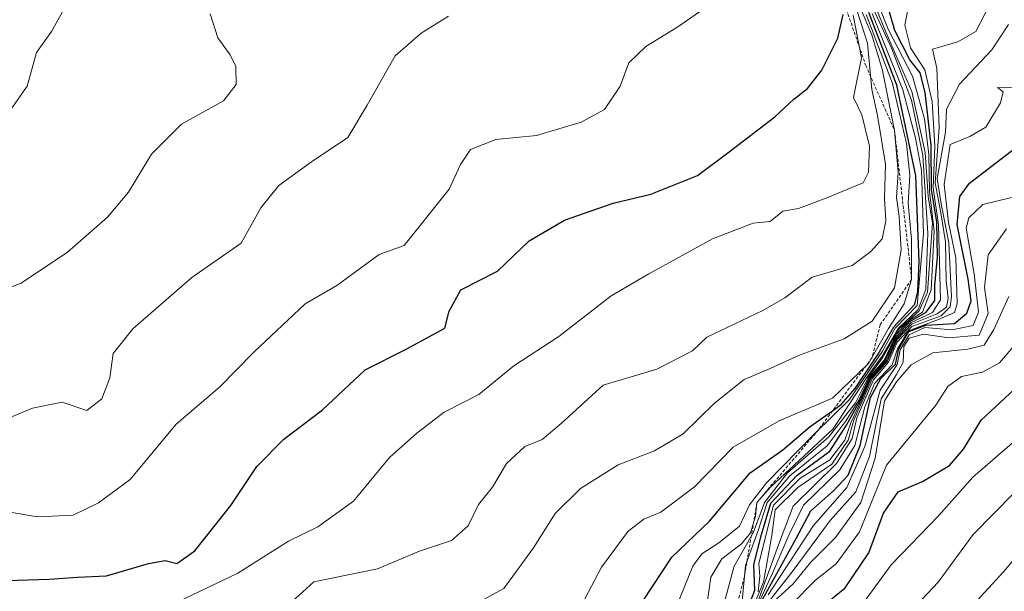
# Model space of a CAD drawing. Units: metres. Extents: x 634376 to 637825, y 4748252 to 4750633.
# Drawn here: x 636763 to 636919, y 4749055 to 4749146 of the extents above; entities that cross this region are included whole.
import ezdxf

# ---------------------------------------------------------------- set-up
doc = ezdxf.new("R2010")
doc.units = ezdxf.units.M
doc.header["$MEASUREMENT"] = 0
doc.linetypes.add('TRAZOS', pattern=[0.75, 0.5, -0.25])
for name, color, linetype, lineweight in [('Curva de nivel maestra', 36, 'Continuous', 30), ('Curva de nivel normal', 36, 'Continuous', 0), ('Escarpado lineal', 39, 'TRAZOS', 0)]:
    doc.layers.add(name, color=color, linetype=linetype, lineweight=lineweight)

# ---------------------------------------------------------------- blocks, each defined once
blk = doc.blocks.new('*U166')
at = {"layer": 'Curva de nivel normal', "color": 36, "linetype": 'Continuous', "lineweight": 0}
blk.add_polyline3d([(636877.19, 4749048.28, 690), (636885, 4749058.17, 690), (636891.18, 4749066.52, 690), (636895.24, 4749071.08, 690), (636897.4, 4749076.67, 690), (636899.26, 4749085.82, 690), (636901.68, 4749089.67, 690), (636902.72, 4749091.66, 690), (636902.85, 4749094.12, 690), (636903.67, 4749095.44, 690), (636905.94, 4749096.1, 690), (636909.98, 4749095.5, 690), (636914.8, 4749095.92, 690), (636916.2, 4749099.34, 690), (636915.64, 4749103.5, 690), (636916.22, 4749108.66, 690), (636919.09, 4749112.78, 690)], dxfattribs=at)
blk = doc.blocks.new('*U167')
at = {"layer": 'Curva de nivel normal', "color": 36, "linetype": 'Continuous', "lineweight": 0}
blk.add_polyline3d([(636879.75, 4749055.22, 720), (636880.02, 4749057.74, 720), (636879.85, 4749059.7, 720), (636882.19, 4749068.96, 720), (636886.34, 4749073.19, 720), (636891.11, 4749076.17, 720), (636893.52, 4749079.26, 720), (636894.42, 4749082.05, 720), (636896.1, 4749085.5, 720), (636897.68, 4749089.09, 720), (636900.08, 4749091.84, 720), (636901.77, 4749095.52, 720), (636904.03, 4749097.92, 720), (636907.39, 4749099.52, 720), (636908.68, 4749101.54, 720), (636908.32, 4749113.42, 720), (636907.51, 4749119.28, 720), (636907.77, 4749125.92, 720), (636907.35, 4749132.96, 720), (636906.16, 4749137.98, 720), (636903.92, 4749141.5, 720), (636903.02, 4749145.07, 720), (636903.44, 4749147.27, 720)], dxfattribs=at)
blk = doc.blocks.new('*U171')
at = {"layer": 'Curva de nivel normal', "color": 36, "linetype": 'Continuous', "lineweight": 0}
blk.add_polyline3d([(636896.9, 4749146.77, 755), (636901.06, 4749135.84, 755), (636903.26, 4749126.3, 755), (636903.79, 4749121.32, 755), (636903.54, 4749116.83, 755), (636904.05, 4749111.13, 755), (636904.08, 4749104.76, 755), (636902.9, 4749100.88, 755), (636900.43, 4749097.01, 755), (636897.27, 4749091.42, 755), (636891.55, 4749085.92, 755), (636883.08, 4749082.32, 755), (636875.82, 4749078.17, 755), (636869.65, 4749071.9, 755), (636864.32, 4749067.85, 755), (636861.65, 4749066.78, 755), (636859.14, 4749064.85, 755), (636854.93, 4749059.13, 755), (636851.24, 4749052.09, 755)], dxfattribs=at)
blk = doc.blocks.new('*U173')
at = {"layer": 'Curva de nivel normal', "color": 36, "linetype": 'Continuous', "lineweight": 0}
blk.add_polyline3d([(636882.13, 4749053.62, 685), (636885.32, 4749056.5, 685), (636888.04, 4749059.91, 685), (636892.02, 4749063.84, 685), (636896.01, 4749069.42, 685), (636898.3, 4749076.42, 685), (636899.78, 4749085.54, 685), (636901.69, 4749088.54, 685), (636904, 4749091.2, 685), (636907.44, 4749093.12, 685), (636912.97, 4749093.69, 685), (636915.55, 4749094.32, 685), (636917.12, 4749096.8, 685), (636919.48, 4749102.07, 685)], dxfattribs=at)
blk = doc.blocks.new('*U175')
at = {"layer": 'Curva de nivel normal', "color": 36, "linetype": 'Continuous', "lineweight": 0}
blk.add_polyline3d([(636895.42, 4749147.44, 765), (636897.11, 4749142.21, 765), (636897.79, 4749134.9, 765), (636898.65, 4749130.75, 765), (636899.92, 4749123.02, 765), (636899.8, 4749117.58, 765), (636900.01, 4749114.03, 765), (636899.4, 4749111.19, 765), (636897.6, 4749109.21, 765), (636894.64, 4749106.97, 765), (636888.32, 4749105.12, 765), (636883.98, 4749101.87, 765), (636880.48, 4749099.82, 765), (636871.65, 4749095.6, 765), (636869.36, 4749093.45, 765), (636863.7, 4749090.54, 765), (636855.18, 4749088.01, 765), (636848.53, 4749081.9, 765), (636845.52, 4749079.36, 765), (636842.8, 4749078.28, 765), (636839.88, 4749075.6, 765), (636837.67, 4749071.83, 765), (636835.42, 4749069.09, 765), (636833.79, 4749065.72, 765), (636831.15, 4749063.38, 765), (636826.09, 4749061.66, 765), (636819.43, 4749058.86, 765), (636809.37, 4749056.84, 765), (636805.86, 4749053.66, 765)], dxfattribs=at)
blk = doc.blocks.new('*U181')
at = {"layer": 'Curva de nivel normal', "color": 36, "linetype": 'Continuous', "lineweight": 0}
blk.add_polyline3d([(636759.85, 4749129.59, 795), (636763.92, 4749135.42, 795), (636765.42, 4749140.75, 795), (636767.79, 4749144.09, 795), (636770.53, 4749149.01, 795)], dxfattribs=at)
blk = doc.blocks.new('*U182')
at = {"layer": 'Curva de nivel normal', "color": 36, "linetype": 'Continuous', "lineweight": 0}
blk.add_polyline3d([(636758.64, 4749068.3, 780), (636765.54, 4749067.14, 780), (636771.21, 4749067.37, 780), (636775.24, 4749069.35, 780), (636780.24, 4749073.02, 780), (636787.52, 4749081.81, 780), (636794.42, 4749087.68, 780), (636799.84, 4749093.25, 780), (636807.98, 4749100.92, 780), (636812.98, 4749103.81, 780), (636819.7, 4749108.7, 780), (636823.65, 4749110.12, 780), (636830.8, 4749119.08, 780), (636832.62, 4749123, 780), (636834.2, 4749125.39, 780), (636838.21, 4749126.95, 780), (636844.62, 4749127.6, 780), (636851.74, 4749129.71, 780), (636855.43, 4749131.72, 780), (636857.9, 4749135.4, 780), (636859.29, 4749139.09, 780), (636861.96, 4749141.68, 780), (636867.04, 4749144.79, 780), (636870.46, 4749147.2, 780)], dxfattribs=at)
blk = doc.blocks.new('*U183')
at = {"layer": 'Curva de nivel normal', "color": 36, "linetype": 'Continuous', "lineweight": 0}
blk.add_polyline3d([(636879.7, 4749053.66, 710), (636883.01, 4749062.68, 710), (636885.29, 4749068.83, 710), (636892.17, 4749075.58, 710), (636894.68, 4749079.52, 710), (636895.42, 4749082.82, 710), (636896.62, 4749085.63, 710), (636898.02, 4749088.86, 710), (636900.43, 4749091.63, 710), (636901.79, 4749094.81, 710), (636904.09, 4749097.29, 710), (636908.76, 4749099.01, 710), (636910.21, 4749100.44, 710), (636910.39, 4749102.02, 710), (636909.97, 4749110.59, 710), (636908.76, 4749116.75, 710), (636908.14, 4749120.75, 710), (636909.43, 4749128.09, 710), (636909.63, 4749131.75, 710), (636911.66, 4749135.75, 710), (636916.81, 4749141.16, 710), (636919.41, 4749145.16, 710)], dxfattribs=at)
blk = doc.blocks.new('*U186')
at = {"layer": 'Curva de nivel normal', "color": 36, "linetype": 'Continuous', "lineweight": 0}
blk.add_polyline3d([(636871.75, 4749053.88, 740), (636872.25, 4749057.54, 740), (636874.02, 4749060.48, 740), (636877.12, 4749062.86, 740), (636878.54, 4749064.59, 740), (636879.36, 4749067.23, 740), (636879.57, 4749069.42, 740), (636881.72, 4749071.85, 740), (636891.65, 4749081.08, 740), (636896.92, 4749089.14, 740), (636899.49, 4749092.77, 740), (636901.98, 4749097.06, 740), (636905.1, 4749099.98, 740), (636906.32, 4749103.23, 740), (636906.65, 4749112.09, 740), (636905.85, 4749124.43, 740), (636904.06, 4749133.17, 740), (636900.92, 4749141.33, 740), (636897.64, 4749148.52, 740)], dxfattribs=at)
blk = doc.blocks.new('*U188')
at = {"layer": 'Curva de nivel normal', "color": 36, "linetype": 'Continuous', "lineweight": 0}
blk.add_polyline3d([(636885.01, 4749053.17, 680), (636888.87, 4749057.09, 680), (636892.1, 4749059.67, 680), (636895.82, 4749064.75, 680), (636900.09, 4749075.34, 680), (636907.94, 4749084.84, 680), (636909.8, 4749087.8, 680), (636911.98, 4749089.35, 680), (636915.32, 4749090.08, 680), (636917.98, 4749091.56, 680), (636921.32, 4749095.43, 680)], dxfattribs=at)
blk = doc.blocks.new('*U194')
at = {"layer": 'Curva de nivel normal', "color": 36, "linetype": 'Continuous', "lineweight": 0}
blk.add_polyline3d([(636880.08, 4749053.96, 705), (636882.1, 4749058.3, 705), (636884.62, 4749064.24, 705), (636886.93, 4749068.97, 705), (636892.68, 4749074.58, 705), (636895.06, 4749078.42, 705), (636896.67, 4749084.54, 705), (636898.2, 4749088.25, 705), (636901.02, 4749091.22, 705), (636901.83, 4749093.77, 705), (636903.6, 4749096.63, 705), (636908.32, 4749098.42, 705), (636910.86, 4749099.54, 705), (636911.28, 4749100.87, 705), (636911.1, 4749108.2, 705), (636909.9, 4749113.78, 705), (636909.21, 4749119.81, 705), (636910.2, 4749126.18, 705), (636913.32, 4749127.42, 705), (636915.82, 4749128.92, 705), (636918.18, 4749132.76, 705), (636918.59, 4749134.53, 705), (636917.66, 4749135.17, 705), (636920.8, 4749135.12, 705)], dxfattribs=at)
blk = doc.blocks.new('*U195')
at = {"layer": 'Curva de nivel normal', "color": 36, "linetype": 'Continuous', "lineweight": 0}
blk.add_polyline3d([(636877.23, 4749053.75, 730), (636877.75, 4749059.42, 730), (636879.82, 4749065.09, 730), (636881.19, 4749069.42, 730), (636884.78, 4749073.61, 730), (636890.72, 4749078.39, 730), (636893.69, 4749082.39, 730), (636895.69, 4749085.62, 730), (636897.32, 4749089.09, 730), (636899.71, 4749091.96, 730), (636901.69, 4749096.06, 730), (636903.7, 4749098.24, 730), (636905.82, 4749099.57, 730), (636907.15, 4749103.14, 730), (636907.64, 4749112.48, 730), (636906.92, 4749118.69, 730), (636906.82, 4749124.59, 730), (636906.13, 4749130.23, 730), (636904.22, 4749136.99, 730), (636900.35, 4749144.46, 730), (636898.81, 4749148.32, 730)], dxfattribs=at)
blk = doc.blocks.new('*U199')
at = {"layer": 'Curva de nivel normal', "color": 36, "linetype": 'Continuous', "lineweight": 0}
blk.add_polyline3d([(636881.32, 4749054.75, 695), (636888.51, 4749065.75, 695), (636893.83, 4749071.75, 695), (636896.67, 4749078.28, 695), (636899.1, 4749087.21, 695), (636901.79, 4749091.3, 695), (636902.26, 4749093.6, 695), (636903.68, 4749095.99, 695), (636906.15, 4749097.15, 695), (636910.43, 4749096.77, 695), (636913.82, 4749097.45, 695), (636914.69, 4749099.55, 695), (636914, 4749105.67, 695), (636912.7, 4749112.88, 695), (636913.16, 4749114.55, 695), (636915.36, 4749116.65, 695), (636919.91, 4749117.78, 695)], dxfattribs=at)
blk = doc.blocks.new('*U200')
at = {"layer": 'Curva de nivel normal', "color": 36, "linetype": 'Continuous', "lineweight": 0}
blk.add_polyline3d([(636757.93, 4749102.22, 790), (636762.98, 4749104.18, 790), (636770.32, 4749109.1, 790), (636776.68, 4749114.62, 790), (636779.99, 4749118.62, 790), (636783.64, 4749124.64, 790), (636788.39, 4749129.38, 790), (636795.06, 4749133.09, 790), (636797.07, 4749135.66, 790), (636797.01, 4749138.51, 790), (636796.09, 4749140.4, 790), (636794.14, 4749143.08, 790), (636792.92, 4749146.9, 790)], dxfattribs=at)
blk = doc.blocks.new('*U201')
at = {"layer": 'Curva de nivel normal', "color": 36, "linetype": 'Continuous', "lineweight": 0}
blk.add_polyline3d([(636865.41, 4749049.42, 745), (636869.43, 4749059.32, 745), (636870.85, 4749061.26, 745), (636873.54, 4749063, 745), (636876.8, 4749065.65, 745), (636878.38, 4749069.02, 745), (636881.09, 4749072.5, 745), (636888.74, 4749080.36, 745), (636894.21, 4749085.75, 745), (636899.48, 4749093.38, 745), (636901.47, 4749097.06, 745), (636904.95, 4749100.65, 745), (636905.98, 4749111.99, 745), (636905.66, 4749122.09, 745), (636904.7, 4749127.14, 745), (636902.69, 4749134.8, 745), (636897.82, 4749146.92, 745)], dxfattribs=at)
blk = doc.blocks.new('*U202')
at = {"layer": 'Curva de nivel normal', "color": 36, "linetype": 'Continuous', "lineweight": 0}
blk.add_polyline3d([(636782.64, 4749051.15, 770), (636797.32, 4749058.19, 770), (636805.32, 4749063.26, 770), (636809.98, 4749065.54, 770), (636815.65, 4749069.62, 770), (636821.32, 4749076.52, 770), (636825.65, 4749080.37, 770), (636829.98, 4749083.72, 770), (636835.5, 4749086.54, 770), (636841.04, 4749091.08, 770), (636848.16, 4749095.71, 770), (636856.49, 4749102.19, 770), (636862.44, 4749105.66, 770), (636872.52, 4749111.19, 770), (636878.98, 4749113.69, 770), (636881.65, 4749113.96, 770), (636883.67, 4749115.6, 770), (636886.14, 4749116.03, 770), (636890.62, 4749117.68, 770), (636896.39, 4749120.1, 770), (636897.27, 4749121.77, 770), (636897.4, 4749125.9, 770), (636896.18, 4749130.88, 770), (636894.89, 4749133.59, 770), (636896.12, 4749139.89, 770), (636894.79, 4749146.66, 770)], dxfattribs=at)
blk = doc.blocks.new('*U204')
at = {"layer": 'Curva de nivel normal', "color": 36, "linetype": 'Continuous', "lineweight": 0}
blk.add_polyline3d([(636873.76, 4749051.09, 735), (636875.94, 4749059.32, 735), (636879.02, 4749064.7, 735), (636880.74, 4749069.39, 735), (636884.42, 4749074.1, 735), (636890.98, 4749079.83, 735), (636895.19, 4749085.18, 735), (636897.13, 4749089.09, 735), (636899.44, 4749092.33, 735), (636902.06, 4749096.89, 735), (636905.25, 4749099.76, 735), (636906.6, 4749102.75, 735), (636907.37, 4749113.68, 735), (636906.68, 4749117.91, 735), (636906.24, 4749124.88, 735), (636904.12, 4749134.56, 735), (636900.07, 4749143.84, 735), (636898.42, 4749147.86, 735)], dxfattribs=at)
blk = doc.blocks.new('*U207')
at = {"layer": 'Curva de nivel normal', "color": 36, "linetype": 'Continuous', "lineweight": 0}
blk.add_polyline3d([(636816.3, 4748925.4, 670), (636817.24, 4748932.3, 670), (636818.35, 4748936.79, 670), (636822.16, 4748947.26, 670), (636823.13, 4748959.23, 670), (636825.58, 4748967.02, 670), (636829.94, 4748972.96, 670), (636836.28, 4748977.91, 670), (636843.4, 4748983.68, 670), (636849.03, 4748986.71, 670), (636852.18, 4748989.04, 670), (636862.77, 4749002.77, 670), (636865.88, 4749007.9, 670), (636870.99, 4749019.09, 670), (636877.16, 4749028.61, 670), (636879.95, 4749037.28, 670), (636883.21, 4749040.6, 670), (636891.82, 4749047.48, 670), (636895.56, 4749052.27, 670), (636900.86, 4749059.53, 670), (636908.4, 4749067.32, 670), (636913.76, 4749073.41, 670), (636924.73, 4749082.89, 670)], dxfattribs=at)
blk = doc.blocks.new('*U211')
at = {"layer": 'Curva de nivel normal', "color": 36, "linetype": 'Continuous', "lineweight": 0}
blk.add_polyline3d([(636895.94, 4749147.89, 760), (636897.78, 4749143.55, 760), (636899.47, 4749137.91, 760), (636901.37, 4749128.39, 760), (636901.95, 4749121.76, 760), (636901.69, 4749117.75, 760), (636902.11, 4749114.75, 760), (636902.4, 4749109.42, 760), (636901.36, 4749103.44, 760), (636897.81, 4749098.16, 760), (636893.4, 4749095.33, 760), (636886.42, 4749092.83, 760), (636881.65, 4749090.64, 760), (636877.54, 4749088.89, 760), (636872.86, 4749085.12, 760), (636867.87, 4749080.27, 760), (636863.32, 4749077.57, 760), (636857.56, 4749075.39, 760), (636851.62, 4749071.63, 760), (636847.6, 4749067.63, 760), (636844.18, 4749062.22, 760), (636839.48, 4749055.75, 760), (636835.03, 4749053.34, 760)], dxfattribs=at)
blk = doc.blocks.new('*U213')
at = {"layer": 'Curva de nivel normal', "color": 36, "linetype": 'Continuous', "lineweight": 0}
blk.add_polyline3d([(636878.93, 4749052.73, 715), (636880.61, 4749056.75, 715), (636881.92, 4749064.19, 715), (636882.44, 4749068.22, 715), (636886.07, 4749071.78, 715), (636891.44, 4749075.48, 715), (636894.01, 4749079.26, 715), (636894.94, 4749082.46, 715), (636897.87, 4749089.09, 715), (636900.26, 4749091.78, 715), (636901.81, 4749095.25, 715), (636904.19, 4749097.74, 715), (636908.13, 4749099.3, 715), (636909.58, 4749100.37, 715), (636909.87, 4749101.82, 715), (636909.54, 4749104.47, 715), (636909.42, 4749110.7, 715), (636908.7, 4749115.35, 715), (636907.81, 4749120.06, 715), (636908.43, 4749128.87, 715), (636908.08, 4749138.28, 715), (636907.37, 4749141.29, 715), (636911.42, 4749142.45, 715), (636914.25, 4749144.08, 715), (636916.49, 4749148.34, 715)], dxfattribs=at)
blk = doc.blocks.new('*U216')
at = {"layer": 'Curva de nivel normal', "color": 36, "linetype": 'Continuous', "lineweight": 0}
blk.add_polyline3d([(636760.43, 4749082.54, 785), (636764.79, 4749084.33, 785), (636769.5, 4749085.28, 785), (636773.37, 4749084.01, 785), (636775.78, 4749085.82, 785), (636777.01, 4749089.16, 785), (636777.56, 4749093.01, 785), (636780.66, 4749096.95, 785), (636790.02, 4749105.05, 785), (636797.84, 4749110.52, 785), (636800.95, 4749116.09, 785), (636803.82, 4749119.67, 785), (636808.96, 4749123.39, 785), (636814.74, 4749127.29, 785), (636817.78, 4749132.39, 785), (636822.22, 4749140.19, 785), (636826.36, 4749143.83, 785), (636830.71, 4749146.52, 785)], dxfattribs=at)
blk = doc.blocks.new('*U222')
at = {"layer": 'Curva de nivel maestra', "color": 36, "linetype": 'Continuous', "lineweight": 30}
blk.add_polyline3d([(636861.49, 4749053.75, 750), (636866.08, 4749060.75, 750), (636872.05, 4749066.42, 750), (636878.52, 4749074.09, 750), (636883.68, 4749077.77, 750), (636888.02, 4749081.44, 750), (636891.5611, 4749083.9528, 750), (636892.91, 4749084.91, 750), (636895.15, 4749087.46, 750), (636898.78, 4749092.9, 750), (636901.27, 4749097.26, 750), (636904.57, 4749100.82, 750), (636905.04, 4749102.85, 750), (636905.28, 4749107.62, 750), (636904.77, 4749121.17, 750), (636901.72, 4749135.55, 750), (636897.28, 4749147.07, 750)], dxfattribs=at)
blk = doc.blocks.new('*U224')
at = {"layer": 'Curva de nivel maestra', "color": 36, "linetype": 'Continuous', "lineweight": 30}
blk.add_polyline3d([(636889.29, 4749052.39, 675), (636893.54, 4749055.86, 675), (636897.29, 4749061.42, 675), (636899.64, 4749067.7, 675), (636901.96, 4749071.07, 675), (636905.8, 4749072.71, 675), (636910.06, 4749075.24, 675), (636912.31, 4749077.83, 675), (636915.11, 4749082.45, 675), (636922.65, 4749089.5, 675)], dxfattribs=at)
blk = doc.blocks.new('*U226')
at = {"layer": 'Curva de nivel maestra', "color": 36, "linetype": 'Continuous', "lineweight": 30}
blk.add_polyline3d([(636877.92, 4749052.04, 725), (636879.25, 4749055.49, 725), (636879.1, 4749059.56, 725), (636880.28, 4749064.31, 725), (636881.76, 4749069.3, 725), (636885.93, 4749073.73, 725), (636891.12, 4749077.55, 725), (636893.76, 4749081.65, 725), (636895.86, 4749085.48, 725), (636897.5, 4749089.09, 725), (636899.89, 4749091.9, 725), (636901.73, 4749095.79, 725), (636903.82, 4749098.1, 725), (636906.4, 4749099.55, 725), (636907.76, 4749101.42, 725), (636907.76, 4749103.86, 725), (636908.18, 4749108.3, 725), (636908.06, 4749113.83, 725), (636907.22, 4749119.01, 725), (636907.18, 4749126.03, 725), (636906.25, 4749134.38, 725), (636905.42, 4749137.52, 725), (636903.82, 4749139.59, 725), (636901.44, 4749144.21, 725), (636900.07, 4749148.98, 725)], dxfattribs=at)
blk = doc.blocks.new('*U228')
at = {"layer": 'Curva de nivel maestra', "color": 36, "linetype": 'Continuous', "lineweight": 30}
blk.add_polyline3d([(636760.68, 4749057.05, 775), (636767.41, 4749057.24, 775), (636771.91, 4749057.56, 775), (636776.5, 4749057.75, 775), (636783.14, 4749059.7, 775), (636785.77, 4749060.22, 775), (636787.65, 4749059.74, 775), (636790.52, 4749061.75, 775), (636796.22, 4749068.92, 775), (636800.3, 4749075.09, 775), (636804.61, 4749079.42, 775), (636810.73, 4749084.09, 775), (636817.48, 4749090.42, 775), (636823.98, 4749093.71, 775), (636830.1, 4749097.06, 775), (636830.8, 4749099.75, 775), (636832.64, 4749103.09, 775), (636838.44, 4749106.09, 775), (636843.49, 4749110.86, 775), (636849.05, 4749114.18, 775), (636856.8, 4749116.88, 775), (636862.77, 4749118.26, 775), (636870.13, 4749121.24, 775), (636874.96, 4749124.84, 775), (636882.38, 4749130.52, 775), (636885.42, 4749133.33, 775), (636887.58, 4749135.05, 775), (636889.84, 4749137.92, 775), (636892.37, 4749143.04, 775), (636893.21, 4749146.79, 775)], dxfattribs=at)
blk = doc.blocks.new('*U231')
at = {"layer": 'Curva de nivel maestra', "color": 36, "linetype": 'Continuous', "lineweight": 30}
blk.add_polyline3d([(636880.18, 4749053.55, 700), (636885.8, 4749063.71, 700), (636888.1, 4749068.09, 700), (636891.71, 4749071.25, 700), (636894.02, 4749073.75, 700), (636895.9, 4749078.44, 700), (636897.56, 4749086.07, 700), (636899.18, 4749089.06, 700), (636901.5, 4749091.34, 700), (636902.06, 4749093.74, 700), (636903.65, 4749096.51, 700), (636906.32, 4749097.52, 700), (636910.86, 4749097.78, 700), (636912.82, 4749099.42, 700), (636913.5, 4749101.39, 700), (636913.06, 4749104.83, 700), (636911.3, 4749113.46, 700), (636911.73, 4749117.93, 700), (636913.27, 4749120.04, 700), (636921.93, 4749126.66, 700)], dxfattribs=at)

msp = doc.modelspace()

# ---------------------------------------------------------------- linework, layer by layer
at = {"layer": 'Curva de nivel normal', "color": 36, "linetype": 'Continuous', "lineweight": 0}
for points in [[(636817.99, 4748925.27, 665), (636819.48, 4748934.4, 665), (636821.9, 4748940.17, 665), (636824.84, 4748945.86, 665), (636825.54, 4748952.42, 665), (636825.09, 4748955.99, 665), (636825.44, 4748961.03, 665), (636828.74, 4748967.66, 665), (636837.19, 4748975.45, 665), (636844.95, 4748982.77, 665), (636852.69, 4748988.87, 665), (636856.55, 4748994.14, 665), (636864.52, 4749004.37, 665), (636872.68, 4749016.85, 665), (636881.03, 4749025.83, 665), (636882.55, 4749029.87, 665), (636885.46, 4749033.22, 665), (636894.18, 4749039.37, 665), (636898.43, 4749044.62, 665), (636900.48, 4749049.35, 665), (636904.87, 4749053.14, 665), (636908.29, 4749056.79, 665), (636913.82, 4749064.3, 665), (636920.32, 4749070.91, 665)], [(636913.9, 4749053.22, 660), (636918.66, 4749058.4, 660), (636925.07, 4749066.02, 660)]]:
    msp.add_polyline3d(points, dxfattribs=at)
at = {"layer": 'Escarpado lineal', "color": 39, "linetype": 'TRAZOS', "lineweight": 0}
msp.add_polyline3d([(636888.34, 4749163.15, 780.62), (636896.81, 4749138.7, 765.79), (636901.37, 4749128.39, 760.14), (636904.08, 4749104.76, 754.88), (636899.09, 4749097.56, 759.33), (636897.81, 4749092.37, 757.87), (636889.32, 4749080.93, 741.78), (636879.57, 4749069.42, 736.31), (636877.58, 4749057.62, 727.75), (636875.97, 4749051.42, 717.88), (636872.57, 4749043.7, 716.93), (636870.25, 4749037.09, 729.86), (636869.46, 4749031.77, 731.3), (636861.24, 4749015.13, 701.16), (636855.03, 4748999, 701.19), (636851.41, 4748994.59, 711.59), (636845.51, 4748990.8, 706.48), (636833.33, 4748983.44, 696.26), (636825.86, 4748975.76, 689.81), (636817.4, 4748967.67, 691.36), (636816.84, 4748964.3, 687.7), (636817.75, 4748951.76, 689.04), (636812.65, 4748939, 703.3), (636807.37, 4748904.78, 703.82)], dxfattribs=at)

# ---------------------------------------------------------------- block references
at = {"layer": 'Curva de nivel maestra', "color": 36, "linetype": 'Continuous', "lineweight": 30}
for name in ['*U224', '*U231', '*U226', '*U222', '*U228']:
    msp.add_blockref(name, (0, 0), dxfattribs=at)
at = {"layer": 'Curva de nivel normal', "color": 36, "linetype": 'Continuous', "lineweight": 0}
for name in ['*U207', '*U173', '*U188', '*U199', '*U166', '*U213', '*U183', '*U194', '*U167', '*U195', '*U204', '*U211', '*U171', '*U201', '*U186', '*U216', '*U182', '*U202', '*U175', '*U181', '*U200']:
    msp.add_blockref(name, (0, 0), dxfattribs=at)

doc.saveas('drawing.dxf')
